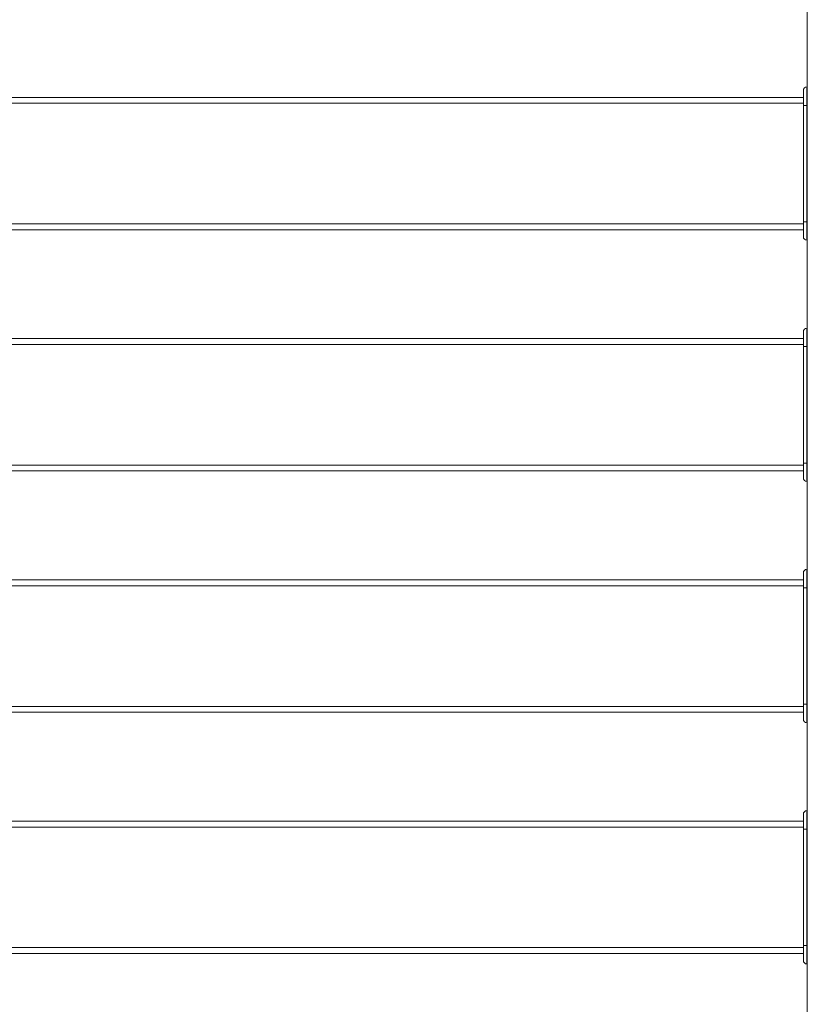
# Model space of a CAD drawing. Units: millimetres. Extents: x -1268 to 3444, y -3693 to 288.
# Drawn here: x -788 to -367, y -2643 to -2117 of the extents above; entities that cross this region are included whole.
import ezdxf

# ---------------------------------------------------------------- set-up
doc = ezdxf.new("R2010")
doc.units = ezdxf.units.MM
doc.layers.add('2', color=7, linetype='CONTINUOUS', true_color=0xffffff)

msp = doc.modelspace()

# ---------------------------------------------------------------- linework, layer by layer
at = {"layer": '2', "color": 4, "linetype": 'Continuous', "lineweight": 13}
for p, q in [((-366.99, -3609.69), (-366.99, -1757.8)), ((-369.11, -2225.28), (-369.11, -2163.12)), ((-367.16, -2225.28), (-367.16, -2163.12)), ((-369.11, -2354.05), (-369.11, -2291.87)), ((-367.16, -2354.05), (-367.16, -2291.87)), ((-369.11, -2482.84), (-369.11, -2420.67)), ((-367.16, -2482.84), (-367.16, -2420.67)), ((-369.11, -2611.6), (-369.11, -2549.45)), ((-367.16, -2611.6), (-367.16, -2549.45))]:
    msp.add_line(p, q, dxfattribs=at)
for points, knots in [([(-369.11, -2155.22), (-369.11, -2154.12), (-368.24, -2153.23), (-367.16, -2153.23), (-367.16, -2153.23), (-367.16, -2153.23), (-367.16, -2153.23)], [0, 0, 0, 0, 0.5, 0.5, 0.5, 1, 1, 1, 1]), ([(-367.16, -2163.12), (-367.16, -2162.6), (-367.16, -2162.08), (-367.16, -2161.07), (-367.16, -2160.56), (-367.16, -2159.58), (-367.16, -2159.11), (-367.16, -2158.19), (-367.16, -2157.75), (-367.16, -2156.91), (-367.16, -2156.52), (-367.16, -2155.79), (-367.16, -2155.45), (-367.16, -2154.85), (-367.16, -2154.59), (-367.16, -2154.12), (-367.16, -2153.92), (-367.16, -2153.6), (-367.16, -2153.48), (-367.16, -2153.32), (-367.16, -2153.28), (-367.16, -2153.23)], [0, 0, 0, 0, 0.156609, 0.156609, 0.308908, 0.308908, 0.454023, 0.454023, 0.587644, 0.587644, 0.706897, 0.706897, 0.808908, 0.808908, 0.889368, 0.889368, 0.951149, 0.951149, 0.985632, 0.985632, 1, 1, 1, 1]), ([(-746.06, -2158.88), (-758.63, -2158.88), (-771.2, -2158.88), (-796.34, -2158.88), (-808.92, -2158.88), (-834.06, -2158.88), (-846.63, -2158.88), (-871.77, -2158.88), (-884.35, -2158.88), (-909.49, -2158.88), (-922.06, -2158.88), (-947.2, -2158.88), (-959.76, -2158.88), (-984.89, -2158.88), (-997.45, -2158.88), (-1022.56, -2158.88), (-1035.12, -2158.88), (-1060.23, -2158.88), (-1072.79, -2158.88), (-1097.9, -2158.88), (-1110.44, -2158.88), (-1122.99, -2158.88)], [0, 0, 0, 0, 0.100041, 0.100041, 0.200121, 0.200121, 0.300162, 0.300162, 0.400241, 0.400241, 0.500283, 0.500283, 0.600286, 0.600286, 0.700253, 0.700253, 0.800181, 0.800181, 0.900147, 0.900147, 1, 1, 1, 1]), ([(-369.11, -2158.88), (-381.66, -2158.88), (-394.22, -2158.88), (-419.33, -2158.88), (-431.89, -2158.88), (-457.01, -2158.88), (-469.57, -2158.88), (-494.69, -2158.88), (-507.25, -2158.88), (-532.38, -2158.88), (-544.94, -2158.88), (-570.07, -2158.88), (-582.63, -2158.88), (-607.76, -2158.88), (-620.34, -2158.88), (-645.49, -2158.88), (-658.05, -2158.88), (-683.19, -2158.88), (-695.77, -2158.88), (-720.92, -2158.88), (-733.49, -2158.88), (-746.06, -2158.88)], [0, 0, 0, 0, 0.099921, 0.099921, 0.199879, 0.199879, 0.299838, 0.299838, 0.399796, 0.399796, 0.499793, 0.499793, 0.599751, 0.599751, 0.699861, 0.699861, 0.799857, 0.799857, 0.899966, 0.899966, 1, 1, 1, 1]), ([(-369.11, -2163.12), (-369.11, -2162.66), (-369.11, -2162.2), (-369.11, -2161.3), (-369.11, -2160.86), (-369.11, -2160), (-369.11, -2159.57), (-369.11, -2158.78), (-369.11, -2158.41), (-369.11, -2157.72), (-369.11, -2157.39), (-369.11, -2156.8), (-369.11, -2156.53), (-369.11, -2156.07), (-369.11, -2155.88), (-369.11, -2155.57), (-369.11, -2155.45), (-369.11, -2155.29), (-369.11, -2155.26), (-369.11, -2155.22)], [0, 0, 0, 0, 0.17446, 0.17446, 0.341727, 0.341727, 0.501799, 0.501799, 0.642086, 0.642086, 0.766187, 0.766187, 0.866906, 0.866906, 0.940647, 0.940647, 0.985612, 0.985612, 1, 1, 1, 1]), ([(-366.99, -2157.99), (-367.1, -2157.83), (-367.16, -2157.63), (-367.16, -2157.42), (-367.16, -2157.42), (-367.16, -2157.42), (-367.16, -2157.42)], [0, 0, 0, 0, 0.5, 0.5, 0.5, 1, 1, 1, 1]), ([(-1122.99, -2161.99), (-1111.04, -2161.99), (-1099.09, -2161.99), (-1075.19, -2161.99), (-1063.23, -2161.99), (-1039.31, -2161.99), (-1027.34, -2161.99), (-1003.42, -2161.99), (-991.46, -2161.99), (-967.53, -2161.99), (-955.55, -2161.99), (-931.61, -2161.99), (-919.65, -2161.99), (-895.71, -2161.99), (-883.74, -2161.99), (-859.81, -2161.99), (-847.84, -2161.99), (-823.9, -2161.99), (-811.93, -2161.99), (-787.97, -2161.99), (-776, -2161.99), (-752.04, -2161.99), (-740.07, -2161.99), (-716.12, -2161.99), (-704.14, -2161.99), (-680.19, -2161.99), (-668.21, -2161.99), (-644.27, -2161.99), (-632.3, -2161.99), (-608.37, -2161.99), (-596.41, -2161.99), (-572.47, -2161.99), (-560.5, -2161.99), (-536.56, -2161.99), (-524.59, -2161.99), (-500.66, -2161.99), (-488.7, -2161.99), (-464.78, -2161.99), (-452.81, -2161.99), (-428.88, -2161.99), (-416.93, -2161.99), (-393.01, -2161.99), (-381.06, -2161.99), (-369.11, -2161.99)], [0, 0, 0, 0, 0.04755, 0.04755, 0.095119, 0.095119, 0.142744, 0.142744, 0.190332, 0.190332, 0.237976, 0.237976, 0.285601, 0.285601, 0.333227, 0.333227, 0.380852, 0.380852, 0.428496, 0.428496, 0.476159, 0.476159, 0.523822, 0.523822, 0.571466, 0.571466, 0.619129, 0.619129, 0.666755, 0.666755, 0.714361, 0.714361, 0.762005, 0.762005, 0.809631, 0.809631, 0.857218, 0.857218, 0.904844, 0.904844, 0.952431, 0.952431, 1, 1, 1, 1]), ([(-367.16, -2163.12), (-367.41, -2163.12), (-367.66, -2163.12), (-368.12, -2163.12), (-368.33, -2163.12), (-368.68, -2163.12), (-368.83, -2163.12), (-369.02, -2163.12), (-369.06, -2163.12), (-369.11, -2163.12)], [0, 0, 0, 0, 0.386861, 0.386861, 0.708029, 0.708029, 0.934307, 0.934307, 1, 1, 1, 1]), ([(-367.16, -2161.38), (-367.14, -2161.38), (-367.13, -2161.38), (-367.07, -2161.38), (-367.03, -2161.38), (-366.99, -2161.38)], [0, 0, 0, 0, 0.25, 0.25, 1, 1, 1, 1]), ([(-369.11, -2226.39), (-381.06, -2226.39), (-393.01, -2226.39), (-416.93, -2226.39), (-428.88, -2226.39), (-452.81, -2226.39), (-464.78, -2226.39), (-488.7, -2226.39), (-500.66, -2226.39), (-524.59, -2226.39), (-536.56, -2226.39), (-560.5, -2226.39), (-572.47, -2226.39), (-596.41, -2226.39), (-608.37, -2226.39), (-632.3, -2226.39), (-644.27, -2226.39), (-668.21, -2226.39), (-680.19, -2226.39), (-704.14, -2226.39), (-716.12, -2226.39), (-740.07, -2226.39), (-752.04, -2226.39), (-776, -2226.39), (-787.97, -2226.39), (-811.93, -2226.39), (-823.9, -2226.39), (-847.84, -2226.39), (-859.81, -2226.39), (-883.74, -2226.39), (-895.71, -2226.39), (-919.65, -2226.39), (-931.61, -2226.39), (-955.55, -2226.39), (-967.53, -2226.39), (-991.46, -2226.39), (-1003.42, -2226.39), (-1027.34, -2226.39), (-1039.31, -2226.39), (-1063.23, -2226.39), (-1075.19, -2226.39), (-1099.09, -2226.39), (-1111.04, -2226.39), (-1122.99, -2226.39)], [0, 0, 0, 0, 0.047569, 0.047569, 0.095156, 0.095156, 0.142782, 0.142782, 0.190369, 0.190369, 0.237995, 0.237995, 0.285639, 0.285639, 0.333245, 0.333245, 0.380871, 0.380871, 0.428534, 0.428534, 0.476178, 0.476178, 0.523841, 0.523841, 0.571504, 0.571504, 0.619148, 0.619148, 0.666773, 0.666773, 0.714399, 0.714399, 0.762024, 0.762024, 0.809668, 0.809668, 0.857256, 0.857256, 0.904881, 0.904881, 0.95245, 0.95245, 1, 1, 1, 1]), ([(-367.16, -2225.28), (-367.41, -2225.28), (-367.66, -2225.28), (-368.12, -2225.28), (-368.33, -2225.28), (-368.68, -2225.28), (-368.83, -2225.28), (-369.02, -2225.28), (-369.06, -2225.28), (-369.11, -2225.28)], [0, 0, 0, 0, 0.386861, 0.386861, 0.708029, 0.708029, 0.934307, 0.934307, 1, 1, 1, 1]), ([(-369.11, -2233.15), (-369.11, -2233.11), (-369.11, -2233.07), (-369.11, -2232.92), (-369.11, -2232.8), (-369.11, -2232.49), (-369.11, -2232.29), (-369.11, -2231.83), (-369.11, -2231.57), (-369.11, -2230.98), (-369.11, -2230.66), (-369.11, -2229.96), (-369.11, -2229.59), (-369.11, -2228.8), (-369.11, -2228.38), (-369.11, -2227.52), (-369.11, -2227.08), (-369.11, -2226.19), (-369.11, -2225.73), (-369.11, -2225.28)], [0, 0, 0, 0, 0.01444, 0.01444, 0.059567, 0.059567, 0.133574, 0.133574, 0.234657, 0.234657, 0.357401, 0.357401, 0.5, 0.5, 0.658845, 0.658845, 0.826715, 0.826715, 1, 1, 1, 1]), ([(-367.16, -2235.12), (-367.16, -2235.09), (-367.16, -2235.06), (-367.16, -2234.9), (-367.16, -2234.78), (-367.16, -2234.45), (-367.16, -2234.25), (-367.16, -2233.78), (-367.16, -2233.51), (-367.16, -2232.91), (-367.16, -2232.58), (-367.16, -2231.85), (-367.16, -2231.46), (-367.16, -2230.63), (-367.16, -2230.19), (-367.16, -2229.27), (-367.16, -2228.8), (-367.16, -2227.82), (-367.16, -2227.31), (-367.16, -2226.3), (-367.16, -2225.79), (-367.16, -2225.28)], [0, 0, 0, 0, 0.010101, 0.010101, 0.047619, 0.047619, 0.109668, 0.109668, 0.190476, 0.190476, 0.292929, 0.292929, 0.411255, 0.411255, 0.545455, 0.545455, 0.691198, 0.691198, 0.844156, 0.844156, 1, 1, 1, 1]), ([(-367.16, -2227), (-367.14, -2227), (-367.13, -2227), (-367.07, -2227), (-367.03, -2227), (-366.99, -2227)], [0, 0, 0, 0, 0.25, 0.25, 1, 1, 1, 1]), ([(-1122.99, -2229.5), (-1110.44, -2229.5), (-1097.9, -2229.5), (-1072.79, -2229.5), (-1060.23, -2229.5), (-1035.12, -2229.5), (-1022.56, -2229.5), (-997.45, -2229.5), (-984.89, -2229.5), (-959.76, -2229.5), (-947.2, -2229.5), (-922.06, -2229.5), (-909.49, -2229.5), (-884.35, -2229.5), (-871.77, -2229.5), (-846.63, -2229.5), (-834.06, -2229.5), (-808.92, -2229.5), (-796.34, -2229.5), (-771.2, -2229.5), (-758.63, -2229.5), (-746.06, -2229.5)], [0, 0, 0, 0, 0.099853, 0.099853, 0.199819, 0.199819, 0.299747, 0.299747, 0.399714, 0.399714, 0.499717, 0.499717, 0.599759, 0.599759, 0.699838, 0.699838, 0.799879, 0.799879, 0.899959, 0.899959, 1, 1, 1, 1]), ([(-746.06, -2229.5), (-733.49, -2229.5), (-720.92, -2229.5), (-695.77, -2229.5), (-683.19, -2229.5), (-658.05, -2229.5), (-645.49, -2229.5), (-620.34, -2229.5), (-607.76, -2229.5), (-582.63, -2229.5), (-570.07, -2229.5), (-544.94, -2229.5), (-532.38, -2229.5), (-507.25, -2229.5), (-494.69, -2229.5), (-469.57, -2229.5), (-457.01, -2229.5), (-431.89, -2229.5), (-419.33, -2229.5), (-394.22, -2229.5), (-381.66, -2229.5), (-369.11, -2229.5)], [0, 0, 0, 0, 0.100034, 0.100034, 0.200143, 0.200143, 0.300139, 0.300139, 0.400249, 0.400249, 0.500207, 0.500207, 0.600204, 0.600204, 0.700162, 0.700162, 0.800121, 0.800121, 0.900079, 0.900079, 1, 1, 1, 1]), ([(-367.16, -2235.12), (-368.24, -2235.12), (-369.11, -2234.24), (-369.11, -2233.15), (-369.11, -2233.15), (-369.11, -2233.15), (-369.11, -2233.15)], [0, 0, 0, 0, 0.5, 0.5, 0.5, 1, 1, 1, 1]), ([(-369.11, -2284), (-369.11, -2282.89), (-368.24, -2282.02), (-367.16, -2282.02), (-367.16, -2282.02), (-367.16, -2282.02), (-367.16, -2282.02)], [0, 0, 0, 0, 0.5, 0.5, 0.5, 1, 1, 1, 1]), ([(-369.11, -2291.87), (-369.11, -2291.42), (-369.11, -2290.96), (-369.11, -2290.07), (-369.11, -2289.63), (-369.11, -2288.77), (-369.11, -2288.36), (-369.11, -2287.57), (-369.11, -2287.19), (-369.11, -2286.49), (-369.11, -2286.16), (-369.11, -2285.57), (-369.11, -2285.31), (-369.11, -2284.86), (-369.11, -2284.66), (-369.11, -2284.35), (-369.11, -2284.23), (-369.11, -2284.08), (-369.11, -2284.04), (-369.11, -2284)], [0, 0, 0, 0, 0.173285, 0.173285, 0.341155, 0.341155, 0.498195, 0.498195, 0.642599, 0.642599, 0.767148, 0.767148, 0.866426, 0.866426, 0.940433, 0.940433, 0.98556, 0.98556, 1, 1, 1, 1]), ([(-367.16, -2291.87), (-367.16, -2291.36), (-367.16, -2290.85), (-367.16, -2289.83), (-367.16, -2289.33), (-367.16, -2288.35), (-367.16, -2287.87), (-367.16, -2286.96), (-367.16, -2286.52), (-367.16, -2285.7), (-367.16, -2285.31), (-367.16, -2284.58), (-367.16, -2284.24), (-367.16, -2283.64), (-367.16, -2283.37), (-367.16, -2282.91), (-367.16, -2282.72), (-367.16, -2282.4), (-367.16, -2282.28), (-367.16, -2282.11), (-367.16, -2282.07), (-367.16, -2282.02)], [0, 0, 0, 0, 0.155844, 0.155844, 0.308802, 0.308802, 0.454545, 0.454545, 0.587302, 0.587302, 0.705628, 0.705628, 0.809524, 0.809524, 0.890332, 0.890332, 0.949495, 0.949495, 0.987013, 0.987013, 1, 1, 1, 1]), ([(-366.99, -2286.76), (-367.1, -2286.6), (-367.16, -2286.42), (-367.16, -2286.23), (-367.16, -2286.23), (-367.16, -2286.23), (-367.16, -2286.23)], [0, 0, 0, 0, 0.5, 0.5, 0.5, 1, 1, 1, 1]), ([(-746.06, -2287.65), (-758.63, -2287.65), (-771.2, -2287.65), (-796.34, -2287.65), (-808.92, -2287.65), (-834.06, -2287.65), (-846.63, -2287.65), (-871.77, -2287.65), (-884.35, -2287.65), (-909.49, -2287.65), (-922.06, -2287.65), (-947.2, -2287.65), (-959.76, -2287.65), (-984.89, -2287.65), (-997.45, -2287.65), (-1022.56, -2287.65), (-1035.12, -2287.65), (-1060.23, -2287.65), (-1072.79, -2287.65), (-1097.9, -2287.65), (-1110.44, -2287.65), (-1122.99, -2287.65)], [0, 0, 0, 0, 0.100041, 0.100041, 0.200121, 0.200121, 0.300162, 0.300162, 0.400241, 0.400241, 0.500283, 0.500283, 0.600286, 0.600286, 0.700253, 0.700253, 0.800181, 0.800181, 0.900147, 0.900147, 1, 1, 1, 1]), ([(-1122.99, -2290.78), (-1111.04, -2290.78), (-1099.09, -2290.78), (-1075.19, -2290.78), (-1063.23, -2290.78), (-1039.31, -2290.78), (-1027.34, -2290.78), (-1003.42, -2290.78), (-991.46, -2290.78), (-967.53, -2290.78), (-955.55, -2290.78), (-931.61, -2290.78), (-919.65, -2290.78), (-895.71, -2290.78), (-883.74, -2290.78), (-859.81, -2290.78), (-847.84, -2290.78), (-823.9, -2290.78), (-811.93, -2290.78), (-787.97, -2290.78), (-776, -2290.78), (-752.04, -2290.78), (-740.07, -2290.78), (-716.12, -2290.78), (-704.14, -2290.78), (-680.19, -2290.78), (-668.21, -2290.78), (-644.27, -2290.78), (-632.3, -2290.78), (-608.37, -2290.78), (-596.41, -2290.78), (-572.47, -2290.78), (-560.5, -2290.78), (-536.56, -2290.78), (-524.59, -2290.78), (-500.66, -2290.78), (-488.7, -2290.78), (-464.78, -2290.78), (-452.81, -2290.78), (-428.88, -2290.78), (-416.93, -2290.78), (-393.01, -2290.78), (-381.06, -2290.78), (-369.11, -2290.78)], [0, 0, 0, 0, 0.04755, 0.04755, 0.095119, 0.095119, 0.142744, 0.142744, 0.190332, 0.190332, 0.237976, 0.237976, 0.285601, 0.285601, 0.333227, 0.333227, 0.380852, 0.380852, 0.428496, 0.428496, 0.476159, 0.476159, 0.523822, 0.523822, 0.571466, 0.571466, 0.619129, 0.619129, 0.666755, 0.666755, 0.714361, 0.714361, 0.762005, 0.762005, 0.809631, 0.809631, 0.857218, 0.857218, 0.904844, 0.904844, 0.952431, 0.952431, 1, 1, 1, 1]), ([(-369.11, -2287.65), (-381.66, -2287.65), (-394.22, -2287.65), (-419.33, -2287.65), (-431.89, -2287.65), (-457.01, -2287.65), (-469.57, -2287.65), (-494.69, -2287.65), (-507.25, -2287.65), (-532.38, -2287.65), (-544.94, -2287.65), (-570.07, -2287.65), (-582.63, -2287.65), (-607.76, -2287.65), (-620.34, -2287.65), (-645.49, -2287.65), (-658.05, -2287.65), (-683.19, -2287.65), (-695.77, -2287.65), (-720.92, -2287.65), (-733.49, -2287.65), (-746.06, -2287.65)], [0, 0, 0, 0, 0.099921, 0.099921, 0.199879, 0.199879, 0.299838, 0.299838, 0.399796, 0.399796, 0.499793, 0.499793, 0.599751, 0.599751, 0.699861, 0.699861, 0.799857, 0.799857, 0.899966, 0.899966, 1, 1, 1, 1]), ([(-367.16, -2290.17), (-367.14, -2290.17), (-367.13, -2290.17), (-367.07, -2290.17), (-367.03, -2290.17), (-366.99, -2290.17)], [0, 0, 0, 0, 0.25, 0.25, 1, 1, 1, 1]), ([(-367.16, -2291.87), (-367.41, -2291.87), (-367.66, -2291.87), (-368.12, -2291.87), (-368.33, -2291.87), (-368.68, -2291.87), (-368.83, -2291.87), (-369.02, -2291.87), (-369.06, -2291.87), (-369.11, -2291.87)], [0, 0, 0, 0, 0.386861, 0.386861, 0.708029, 0.708029, 0.934307, 0.934307, 1, 1, 1, 1]), ([(-367.16, -2354.05), (-367.41, -2354.05), (-367.66, -2354.05), (-368.12, -2354.05), (-368.33, -2354.05), (-368.68, -2354.05), (-368.83, -2354.05), (-369.02, -2354.05), (-369.06, -2354.05), (-369.11, -2354.05)], [0, 0, 0, 0, 0.386861, 0.386861, 0.708029, 0.708029, 0.934307, 0.934307, 1, 1, 1, 1]), ([(-369.11, -2361.95), (-369.11, -2361.9), (-369.11, -2361.86), (-369.11, -2361.7), (-369.11, -2361.58), (-369.11, -2361.26), (-369.11, -2361.06), (-369.11, -2360.61), (-369.11, -2360.35), (-369.11, -2359.77), (-369.11, -2359.44), (-369.11, -2358.74), (-369.11, -2358.37), (-369.11, -2357.59), (-369.11, -2357.17), (-369.11, -2356.3), (-369.11, -2355.86), (-369.11, -2354.96), (-369.11, -2354.51), (-369.11, -2354.05)], [0, 0, 0, 0, 0.016187, 0.016187, 0.061151, 0.061151, 0.136691, 0.136691, 0.233813, 0.233813, 0.359712, 0.359712, 0.498201, 0.498201, 0.658273, 0.658273, 0.82554, 0.82554, 1, 1, 1, 1]), ([(-367.16, -2363.91), (-367.16, -2363.86), (-367.16, -2363.82), (-367.16, -2363.66), (-367.16, -2363.54), (-367.16, -2363.22), (-367.16, -2363.03), (-367.16, -2362.56), (-367.16, -2362.3), (-367.16, -2361.69), (-367.16, -2361.36), (-367.16, -2360.63), (-367.16, -2360.24), (-367.16, -2359.4), (-367.16, -2358.96), (-367.16, -2358.05), (-367.16, -2357.58), (-367.16, -2356.61), (-367.16, -2356.1), (-367.16, -2355.08), (-367.16, -2354.56), (-367.16, -2354.05)], [0, 0, 0, 0, 0.012968, 0.012968, 0.048991, 0.048991, 0.10951, 0.10951, 0.190202, 0.190202, 0.292507, 0.292507, 0.412104, 0.412104, 0.54611, 0.54611, 0.688761, 0.688761, 0.842939, 0.842939, 1, 1, 1, 1]), ([(-369.11, -2355.15), (-381.06, -2355.15), (-393.01, -2355.15), (-416.93, -2355.15), (-428.88, -2355.15), (-452.81, -2355.15), (-464.78, -2355.15), (-488.7, -2355.15), (-500.66, -2355.15), (-524.59, -2355.15), (-536.56, -2355.15), (-560.5, -2355.15), (-572.47, -2355.15), (-596.41, -2355.15), (-608.37, -2355.15), (-632.3, -2355.15), (-644.27, -2355.15), (-668.21, -2355.15), (-680.19, -2355.15), (-704.14, -2355.15), (-716.12, -2355.15), (-740.07, -2355.15), (-752.04, -2355.15), (-776, -2355.15), (-787.97, -2355.15), (-811.93, -2355.15), (-823.9, -2355.15), (-847.84, -2355.15), (-859.81, -2355.15), (-883.74, -2355.15), (-895.71, -2355.15), (-919.65, -2355.15), (-931.61, -2355.15), (-955.55, -2355.15), (-967.53, -2355.15), (-991.46, -2355.15), (-1003.42, -2355.15), (-1027.34, -2355.15), (-1039.31, -2355.15), (-1063.23, -2355.15), (-1075.19, -2355.15), (-1099.09, -2355.15), (-1111.04, -2355.15), (-1122.99, -2355.15)], [0, 0, 0, 0, 0.047569, 0.047569, 0.095156, 0.095156, 0.142782, 0.142782, 0.190369, 0.190369, 0.237995, 0.237995, 0.285639, 0.285639, 0.333245, 0.333245, 0.380871, 0.380871, 0.428534, 0.428534, 0.476178, 0.476178, 0.523841, 0.523841, 0.571504, 0.571504, 0.619148, 0.619148, 0.666773, 0.666773, 0.714399, 0.714399, 0.762024, 0.762024, 0.809668, 0.809668, 0.857256, 0.857256, 0.904881, 0.904881, 0.95245, 0.95245, 1, 1, 1, 1]), ([(-1122.99, -2358.25), (-1110.44, -2358.25), (-1097.9, -2358.25), (-1072.79, -2358.25), (-1060.23, -2358.25), (-1035.12, -2358.25), (-1022.56, -2358.25), (-997.45, -2358.25), (-984.89, -2358.25), (-959.76, -2358.25), (-947.2, -2358.25), (-922.06, -2358.25), (-909.49, -2358.25), (-884.35, -2358.25), (-871.77, -2358.25), (-846.63, -2358.25), (-834.06, -2358.25), (-808.92, -2358.25), (-796.34, -2358.25), (-771.2, -2358.25), (-758.63, -2358.25), (-746.06, -2358.25)], [0, 0, 0, 0, 0.099853, 0.099853, 0.199819, 0.199819, 0.299747, 0.299747, 0.399714, 0.399714, 0.499717, 0.499717, 0.599759, 0.599759, 0.699838, 0.699838, 0.799879, 0.799879, 0.899959, 0.899959, 1, 1, 1, 1]), ([(-746.06, -2358.25), (-733.49, -2358.25), (-720.92, -2358.25), (-695.77, -2358.25), (-683.19, -2358.25), (-658.05, -2358.25), (-645.49, -2358.25), (-620.34, -2358.25), (-607.76, -2358.25), (-582.63, -2358.25), (-570.07, -2358.25), (-544.94, -2358.25), (-532.38, -2358.25), (-507.25, -2358.25), (-494.69, -2358.25), (-469.57, -2358.25), (-457.01, -2358.25), (-431.89, -2358.25), (-419.33, -2358.25), (-394.22, -2358.25), (-381.66, -2358.25), (-369.11, -2358.25)], [0, 0, 0, 0, 0.100034, 0.100034, 0.200143, 0.200143, 0.300139, 0.300139, 0.400249, 0.400249, 0.500207, 0.500207, 0.600204, 0.600204, 0.700162, 0.700162, 0.800121, 0.800121, 0.900079, 0.900079, 1, 1, 1, 1]), ([(-367.16, -2355.76), (-367.14, -2355.76), (-367.13, -2355.76), (-367.07, -2355.76), (-367.03, -2355.76), (-366.99, -2355.76)], [0, 0, 0, 0, 0.25, 0.25, 1, 1, 1, 1]), ([(-367.16, -2363.91), (-368.24, -2363.91), (-369.11, -2363.03), (-369.11, -2361.94), (-369.11, -2361.95), (-369.11, -2361.95), (-369.11, -2361.95)], [0, 0, 0, 0, 0.5, 0.5, 0.5, 1, 1, 1, 1]), ([(-369.11, -2412.8), (-369.11, -2411.69), (-368.24, -2410.78), (-367.16, -2410.78), (-367.16, -2410.78), (-367.16, -2410.78), (-367.16, -2410.78)], [0, 0, 0, 0, 0.5, 0.5, 0.5, 1, 1, 1, 1]), ([(-367.16, -2420.67), (-367.16, -2420.16), (-367.16, -2419.64), (-367.16, -2418.63), (-367.16, -2418.13), (-367.16, -2417.15), (-367.16, -2416.68), (-367.16, -2415.76), (-367.16, -2415.32), (-367.16, -2414.47), (-367.16, -2414.07), (-367.16, -2413.36), (-367.16, -2413.03), (-367.16, -2412.44), (-367.16, -2412.16), (-367.16, -2411.69), (-367.16, -2411.49), (-367.16, -2411.17), (-367.16, -2411.04), (-367.16, -2410.87), (-367.16, -2410.83), (-367.16, -2410.78)], [0, 0, 0, 0, 0.155172, 0.155172, 0.307471, 0.307471, 0.451149, 0.451149, 0.586207, 0.586207, 0.706897, 0.706897, 0.804598, 0.804598, 0.887931, 0.887931, 0.948276, 0.948276, 0.985632, 0.985632, 1, 1, 1, 1]), ([(-746.06, -2416.43), (-758.63, -2416.43), (-771.2, -2416.43), (-796.34, -2416.43), (-808.92, -2416.43), (-834.06, -2416.43), (-846.63, -2416.43), (-871.77, -2416.43), (-884.35, -2416.43), (-909.49, -2416.43), (-922.06, -2416.43), (-947.2, -2416.43), (-959.76, -2416.43), (-984.89, -2416.43), (-997.45, -2416.43), (-1022.56, -2416.43), (-1035.12, -2416.43), (-1060.23, -2416.43), (-1072.79, -2416.43), (-1097.9, -2416.43), (-1110.44, -2416.43), (-1122.99, -2416.43)], [0, 0, 0, 0, 0.100041, 0.100041, 0.200121, 0.200121, 0.300162, 0.300162, 0.400241, 0.400241, 0.500283, 0.500283, 0.600286, 0.600286, 0.700253, 0.700253, 0.800181, 0.800181, 0.900147, 0.900147, 1, 1, 1, 1]), ([(-369.11, -2416.43), (-381.66, -2416.43), (-394.22, -2416.43), (-419.33, -2416.43), (-431.89, -2416.43), (-457.01, -2416.43), (-469.57, -2416.43), (-494.69, -2416.43), (-507.25, -2416.43), (-532.38, -2416.43), (-544.94, -2416.43), (-570.07, -2416.43), (-582.63, -2416.43), (-607.76, -2416.43), (-620.34, -2416.43), (-645.49, -2416.43), (-658.05, -2416.43), (-683.19, -2416.43), (-695.77, -2416.43), (-720.92, -2416.43), (-733.49, -2416.43), (-746.06, -2416.43)], [0, 0, 0, 0, 0.099921, 0.099921, 0.199879, 0.199879, 0.299838, 0.299838, 0.399796, 0.399796, 0.499793, 0.499793, 0.599751, 0.599751, 0.699861, 0.699861, 0.799857, 0.799857, 0.899966, 0.899966, 1, 1, 1, 1]), ([(-369.11, -2420.67), (-369.11, -2420.21), (-369.11, -2419.76), (-369.11, -2418.86), (-369.11, -2418.41), (-369.11, -2417.55), (-369.11, -2417.13), (-369.11, -2416.35), (-369.11, -2415.98), (-369.11, -2415.28), (-369.11, -2414.95), (-369.11, -2414.35), (-369.11, -2414.08), (-369.11, -2413.63), (-369.11, -2413.44), (-369.11, -2413.14), (-369.11, -2413.02), (-369.11, -2412.87), (-369.11, -2412.83), (-369.11, -2412.8)], [0, 0, 0, 0, 0.173285, 0.173285, 0.34296, 0.34296, 0.501805, 0.501805, 0.642599, 0.642599, 0.768953, 0.768953, 0.870036, 0.870036, 0.942238, 0.942238, 0.98556, 0.98556, 1, 1, 1, 1]), ([(-366.99, -2415.55), (-367.1, -2415.38), (-367.16, -2415.21), (-367.16, -2415.01), (-367.16, -2415.01), (-367.16, -2415.01), (-367.16, -2415.01)], [0, 0, 0, 0, 0.5, 0.5, 0.5, 1, 1, 1, 1]), ([(-1122.99, -2419.56), (-1111.04, -2419.56), (-1099.09, -2419.56), (-1075.19, -2419.56), (-1063.23, -2419.56), (-1039.31, -2419.56), (-1027.34, -2419.56), (-1003.42, -2419.56), (-991.46, -2419.56), (-967.53, -2419.56), (-955.55, -2419.56), (-931.61, -2419.56), (-919.65, -2419.56), (-895.71, -2419.56), (-883.74, -2419.56), (-859.81, -2419.56), (-847.84, -2419.56), (-823.9, -2419.56), (-811.93, -2419.56), (-787.97, -2419.56), (-776, -2419.56), (-752.04, -2419.56), (-740.07, -2419.56), (-716.12, -2419.56), (-704.14, -2419.56), (-680.19, -2419.56), (-668.21, -2419.56), (-644.27, -2419.56), (-632.3, -2419.56), (-608.37, -2419.56), (-596.41, -2419.56), (-572.47, -2419.56), (-560.5, -2419.56), (-536.56, -2419.56), (-524.59, -2419.56), (-500.66, -2419.56), (-488.7, -2419.56), (-464.78, -2419.56), (-452.81, -2419.56), (-428.88, -2419.56), (-416.93, -2419.56), (-393.01, -2419.56), (-381.06, -2419.56), (-369.11, -2419.56)], [0, 0, 0, 0, 0.04755, 0.04755, 0.095119, 0.095119, 0.142744, 0.142744, 0.190332, 0.190332, 0.237976, 0.237976, 0.285601, 0.285601, 0.333227, 0.333227, 0.380852, 0.380852, 0.428496, 0.428496, 0.476159, 0.476159, 0.523822, 0.523822, 0.571466, 0.571466, 0.619129, 0.619129, 0.666755, 0.666755, 0.714361, 0.714361, 0.762005, 0.762005, 0.809631, 0.809631, 0.857218, 0.857218, 0.904844, 0.904844, 0.952431, 0.952431, 1, 1, 1, 1]), ([(-367.16, -2420.67), (-367.41, -2420.67), (-367.66, -2420.67), (-368.12, -2420.67), (-368.33, -2420.67), (-368.68, -2420.67), (-368.83, -2420.67), (-369.02, -2420.67), (-369.06, -2420.67), (-369.11, -2420.67)], [0, 0, 0, 0, 0.386861, 0.386861, 0.708029, 0.708029, 0.934307, 0.934307, 1, 1, 1, 1]), ([(-367.16, -2418.96), (-367.14, -2418.96), (-367.13, -2418.96), (-367.07, -2418.96), (-367.03, -2418.96), (-366.99, -2418.96)], [0, 0, 0, 0, 0.25, 0.25, 1, 1, 1, 1]), ([(-369.11, -2483.95), (-381.06, -2483.95), (-393.01, -2483.95), (-416.93, -2483.95), (-428.88, -2483.95), (-452.81, -2483.95), (-464.78, -2483.95), (-488.7, -2483.95), (-500.66, -2483.95), (-524.59, -2483.95), (-536.56, -2483.95), (-560.5, -2483.95), (-572.47, -2483.95), (-596.41, -2483.95), (-608.37, -2483.95), (-632.3, -2483.95), (-644.27, -2483.95), (-668.21, -2483.95), (-680.19, -2483.95), (-704.14, -2483.95), (-716.12, -2483.95), (-740.07, -2483.95), (-752.04, -2483.95), (-776, -2483.95), (-787.97, -2483.95), (-811.93, -2483.95), (-823.9, -2483.95), (-847.84, -2483.95), (-859.81, -2483.95), (-883.74, -2483.95), (-895.71, -2483.95), (-919.65, -2483.95), (-931.61, -2483.95), (-955.55, -2483.95), (-967.53, -2483.95), (-991.46, -2483.95), (-1003.42, -2483.95), (-1027.34, -2483.95), (-1039.31, -2483.95), (-1063.23, -2483.95), (-1075.19, -2483.95), (-1099.09, -2483.95), (-1111.04, -2483.95), (-1122.99, -2483.95)], [0, 0, 0, 0, 0.047569, 0.047569, 0.095156, 0.095156, 0.142782, 0.142782, 0.190369, 0.190369, 0.237995, 0.237995, 0.285639, 0.285639, 0.333245, 0.333245, 0.380871, 0.380871, 0.428534, 0.428534, 0.476178, 0.476178, 0.523841, 0.523841, 0.571504, 0.571504, 0.619148, 0.619148, 0.666773, 0.666773, 0.714399, 0.714399, 0.762024, 0.762024, 0.809668, 0.809668, 0.857256, 0.857256, 0.904881, 0.904881, 0.95245, 0.95245, 1, 1, 1, 1]), ([(-367.16, -2482.84), (-367.41, -2482.84), (-367.66, -2482.84), (-368.12, -2482.84), (-368.33, -2482.84), (-368.68, -2482.84), (-368.83, -2482.84), (-369.02, -2482.84), (-369.06, -2482.84), (-369.11, -2482.84)], [0, 0, 0, 0, 0.386861, 0.386861, 0.708029, 0.708029, 0.934307, 0.934307, 1, 1, 1, 1]), ([(-369.11, -2490.71), (-369.11, -2490.68), (-369.11, -2490.64), (-369.11, -2490.48), (-369.11, -2490.35), (-369.11, -2490.04), (-369.11, -2489.85), (-369.11, -2489.4), (-369.11, -2489.13), (-369.11, -2488.55), (-369.11, -2488.24), (-369.11, -2487.55), (-369.11, -2487.17), (-369.11, -2486.38), (-369.11, -2485.96), (-369.11, -2485.1), (-369.11, -2484.65), (-369.11, -2483.75), (-369.11, -2483.3), (-369.11, -2482.84)], [0, 0, 0, 0, 0.01444, 0.01444, 0.061372, 0.061372, 0.133574, 0.133574, 0.234657, 0.234657, 0.353791, 0.353791, 0.498195, 0.498195, 0.65704, 0.65704, 0.826715, 0.826715, 1, 1, 1, 1]), ([(-367.16, -2492.7), (-367.16, -2492.66), (-367.16, -2492.63), (-367.16, -2492.46), (-367.16, -2492.32), (-367.16, -2492), (-367.16, -2491.81), (-367.16, -2491.35), (-367.16, -2491.07), (-367.16, -2490.47), (-367.16, -2490.14), (-367.16, -2489.42), (-367.16, -2489.03), (-367.16, -2488.19), (-367.16, -2487.75), (-367.16, -2486.83), (-367.16, -2486.36), (-367.16, -2485.38), (-367.16, -2484.88), (-367.16, -2483.87), (-367.16, -2483.35), (-367.16, -2482.84)], [0, 0, 0, 0, 0.011527, 0.011527, 0.051873, 0.051873, 0.10951, 0.10951, 0.193084, 0.193084, 0.293948, 0.293948, 0.412104, 0.412104, 0.54755, 0.54755, 0.691643, 0.691643, 0.84438, 0.84438, 1, 1, 1, 1]), ([(-367.16, -2484.55), (-367.14, -2484.55), (-367.13, -2484.55), (-367.07, -2484.55), (-367.03, -2484.55), (-366.99, -2484.55)], [0, 0, 0, 0, 0.25, 0.25, 1, 1, 1, 1]), ([(-1122.99, -2487.08), (-1110.44, -2487.08), (-1097.9, -2487.08), (-1072.79, -2487.08), (-1060.23, -2487.08), (-1035.12, -2487.08), (-1022.56, -2487.08), (-997.45, -2487.08), (-984.89, -2487.08), (-959.76, -2487.08), (-947.2, -2487.08), (-922.06, -2487.08), (-909.49, -2487.08), (-884.35, -2487.08), (-871.77, -2487.08), (-846.63, -2487.08), (-834.06, -2487.08), (-808.92, -2487.08), (-796.34, -2487.08), (-771.2, -2487.08), (-758.63, -2487.08), (-746.06, -2487.08)], [0, 0, 0, 0, 0.099853, 0.099853, 0.199819, 0.199819, 0.299747, 0.299747, 0.399714, 0.399714, 0.499717, 0.499717, 0.599759, 0.599759, 0.699838, 0.699838, 0.799879, 0.799879, 0.899959, 0.899959, 1, 1, 1, 1]), ([(-746.06, -2487.08), (-733.49, -2487.08), (-720.92, -2487.08), (-695.77, -2487.08), (-683.19, -2487.08), (-658.05, -2487.08), (-645.49, -2487.08), (-620.34, -2487.08), (-607.76, -2487.08), (-582.63, -2487.08), (-570.07, -2487.08), (-544.94, -2487.08), (-532.38, -2487.08), (-507.25, -2487.08), (-494.69, -2487.08), (-469.57, -2487.08), (-457.01, -2487.08), (-431.89, -2487.08), (-419.33, -2487.08), (-394.22, -2487.08), (-381.66, -2487.08), (-369.11, -2487.08)], [0, 0, 0, 0, 0.100034, 0.100034, 0.200143, 0.200143, 0.300139, 0.300139, 0.400249, 0.400249, 0.500207, 0.500207, 0.600204, 0.600204, 0.700162, 0.700162, 0.800121, 0.800121, 0.900079, 0.900079, 1, 1, 1, 1]), ([(-367.16, -2492.7), (-368.24, -2492.7), (-369.11, -2491.82), (-369.11, -2490.71), (-369.11, -2490.71), (-369.11, -2490.71), (-369.11, -2490.71)], [0, 0, 0, 0, 0.5, 0.5, 0.5, 1, 1, 1, 1]), ([(-369.11, -2541.55), (-369.11, -2540.47), (-368.24, -2539.59), (-367.16, -2539.59), (-367.16, -2539.59), (-367.16, -2539.59), (-367.16, -2539.59)], [0, 0, 0, 0, 0.5, 0.5, 0.5, 1, 1, 1, 1]), ([(-369.11, -2549.45), (-369.11, -2549), (-369.11, -2548.54), (-369.11, -2547.64), (-369.11, -2547.2), (-369.11, -2546.33), (-369.11, -2545.92), (-369.11, -2545.13), (-369.11, -2544.76), (-369.11, -2544.06), (-369.11, -2543.73), (-369.11, -2543.13), (-369.11, -2542.87), (-369.11, -2542.41), (-369.11, -2542.22), (-369.11, -2541.92), (-369.11, -2541.81), (-369.11, -2541.64), (-369.11, -2541.6), (-369.11, -2541.55)], [0, 0, 0, 0, 0.172662, 0.172662, 0.341727, 0.341727, 0.5, 0.5, 0.640288, 0.640288, 0.766187, 0.766187, 0.866906, 0.866906, 0.938849, 0.938849, 0.982014, 0.982014, 1, 1, 1, 1]), ([(-367.16, -2549.45), (-367.16, -2548.93), (-367.16, -2548.41), (-367.16, -2547.39), (-367.16, -2546.9), (-367.16, -2545.93), (-367.16, -2545.44), (-367.16, -2544.51), (-367.16, -2544.07), (-367.16, -2543.24), (-367.16, -2542.85), (-367.16, -2542.13), (-367.16, -2541.8), (-367.16, -2541.19), (-367.16, -2540.92), (-367.16, -2540.45), (-367.16, -2540.26), (-367.16, -2539.96), (-367.16, -2539.85), (-367.16, -2539.68), (-367.16, -2539.64), (-367.16, -2539.59)], [0, 0, 0, 0, 0.158501, 0.158501, 0.308357, 0.308357, 0.455331, 0.455331, 0.590778, 0.590778, 0.708934, 0.708934, 0.809798, 0.809798, 0.893372, 0.893372, 0.951009, 0.951009, 0.985591, 0.985591, 1, 1, 1, 1]), ([(-366.99, -2544.31), (-367.1, -2544.14), (-367.16, -2543.99), (-367.16, -2543.76), (-367.16, -2543.77), (-367.16, -2543.77), (-367.16, -2543.77)], [0, 0, 0, 0, 0.5, 0.5, 0.5, 1, 1, 1, 1]), ([(-746.06, -2545.24), (-758.63, -2545.24), (-771.2, -2545.24), (-796.34, -2545.24), (-808.92, -2545.24), (-834.06, -2545.24), (-846.63, -2545.24), (-871.77, -2545.24), (-884.35, -2545.24), (-909.49, -2545.24), (-922.06, -2545.24), (-947.2, -2545.24), (-959.76, -2545.24), (-984.89, -2545.24), (-997.45, -2545.24), (-1022.56, -2545.24), (-1035.12, -2545.24), (-1060.23, -2545.24), (-1072.79, -2545.24), (-1097.9, -2545.24), (-1110.44, -2545.24), (-1122.99, -2545.24)], [0, 0, 0, 0, 0.100041, 0.100041, 0.200121, 0.200121, 0.300162, 0.300162, 0.400241, 0.400241, 0.500283, 0.500283, 0.600286, 0.600286, 0.700253, 0.700253, 0.800181, 0.800181, 0.900147, 0.900147, 1, 1, 1, 1]), ([(-1122.99, -2548.34), (-1111.04, -2548.34), (-1099.09, -2548.34), (-1075.19, -2548.34), (-1063.23, -2548.34), (-1039.31, -2548.34), (-1027.34, -2548.34), (-1003.42, -2548.34), (-991.46, -2548.34), (-967.53, -2548.34), (-955.55, -2548.34), (-931.61, -2548.34), (-919.65, -2548.34), (-895.71, -2548.34), (-883.74, -2548.34), (-859.81, -2548.34), (-847.84, -2548.34), (-823.9, -2548.34), (-811.93, -2548.34), (-787.97, -2548.34), (-776, -2548.34), (-752.04, -2548.34), (-740.07, -2548.34), (-716.12, -2548.34), (-704.14, -2548.34), (-680.19, -2548.34), (-668.21, -2548.34), (-644.27, -2548.34), (-632.3, -2548.34), (-608.37, -2548.34), (-596.41, -2548.34), (-572.47, -2548.34), (-560.5, -2548.34), (-536.56, -2548.34), (-524.59, -2548.34), (-500.66, -2548.34), (-488.7, -2548.34), (-464.78, -2548.34), (-452.81, -2548.34), (-428.88, -2548.34), (-416.93, -2548.34), (-393.01, -2548.34), (-381.06, -2548.34), (-369.11, -2548.34)], [0, 0, 0, 0, 0.04755, 0.04755, 0.095119, 0.095119, 0.142744, 0.142744, 0.190332, 0.190332, 0.237976, 0.237976, 0.285601, 0.285601, 0.333227, 0.333227, 0.380852, 0.380852, 0.428496, 0.428496, 0.476159, 0.476159, 0.523822, 0.523822, 0.571466, 0.571466, 0.619129, 0.619129, 0.666755, 0.666755, 0.714361, 0.714361, 0.762005, 0.762005, 0.809631, 0.809631, 0.857218, 0.857218, 0.904844, 0.904844, 0.952431, 0.952431, 1, 1, 1, 1]), ([(-369.11, -2545.24), (-381.66, -2545.24), (-394.22, -2545.24), (-419.33, -2545.24), (-431.89, -2545.24), (-457.01, -2545.24), (-469.57, -2545.24), (-494.69, -2545.24), (-507.25, -2545.24), (-532.38, -2545.24), (-544.94, -2545.24), (-570.07, -2545.24), (-582.63, -2545.24), (-607.76, -2545.24), (-620.34, -2545.24), (-645.49, -2545.24), (-658.05, -2545.24), (-683.19, -2545.24), (-695.77, -2545.24), (-720.92, -2545.24), (-733.49, -2545.24), (-746.06, -2545.24)], [0, 0, 0, 0, 0.099921, 0.099921, 0.199879, 0.199879, 0.299838, 0.299838, 0.399796, 0.399796, 0.499793, 0.499793, 0.599751, 0.599751, 0.699861, 0.699861, 0.799857, 0.799857, 0.899966, 0.899966, 1, 1, 1, 1]), ([(-367.16, -2547.74), (-367.14, -2547.74), (-367.13, -2547.74), (-367.07, -2547.74), (-367.03, -2547.74), (-366.99, -2547.74)], [0, 0, 0, 0, 0.25, 0.25, 1, 1, 1, 1]), ([(-367.16, -2549.45), (-367.41, -2549.45), (-367.66, -2549.45), (-368.12, -2549.45), (-368.33, -2549.45), (-368.68, -2549.45), (-368.83, -2549.45), (-369.02, -2549.45), (-369.06, -2549.45), (-369.11, -2549.45)], [0, 0, 0, 0, 0.386861, 0.386861, 0.708029, 0.708029, 0.934307, 0.934307, 1, 1, 1, 1]), ([(-367.16, -2611.6), (-367.41, -2611.6), (-367.66, -2611.6), (-368.12, -2611.6), (-368.33, -2611.6), (-368.68, -2611.6), (-368.83, -2611.6), (-369.02, -2611.6), (-369.06, -2611.6), (-369.11, -2611.6)], [0, 0, 0, 0, 0.386861, 0.386861, 0.708029, 0.708029, 0.934307, 0.934307, 1, 1, 1, 1]), ([(-369.11, -2619.5), (-369.11, -2619.46), (-369.11, -2619.42), (-369.11, -2619.26), (-369.11, -2619.14), (-369.11, -2618.81), (-369.11, -2618.61), (-369.11, -2618.16), (-369.11, -2617.9), (-369.11, -2617.34), (-369.11, -2617.02), (-369.11, -2616.32), (-369.11, -2615.93), (-369.11, -2615.13), (-369.11, -2614.71), (-369.11, -2613.85), (-369.11, -2613.41), (-369.11, -2612.51), (-369.11, -2612.05), (-369.11, -2611.6)], [0, 0, 0, 0, 0.014388, 0.014388, 0.061151, 0.061151, 0.136691, 0.136691, 0.233813, 0.233813, 0.352518, 0.352518, 0.5, 0.5, 0.658273, 0.658273, 0.827338, 0.827338, 1, 1, 1, 1]), ([(-367.16, -2621.46), (-367.16, -2621.42), (-367.16, -2621.38), (-367.16, -2621.23), (-367.16, -2621.12), (-367.16, -2620.8), (-367.16, -2620.6), (-367.16, -2620.12), (-367.16, -2619.84), (-367.16, -2619.23), (-367.16, -2618.91), (-367.16, -2618.19), (-367.16, -2617.79), (-367.16, -2616.96), (-367.16, -2616.52), (-367.16, -2615.61), (-367.16, -2615.14), (-367.16, -2614.15), (-367.16, -2613.64), (-367.16, -2612.62), (-367.16, -2612.11), (-367.16, -2611.6)], [0, 0, 0, 0, 0.011527, 0.011527, 0.04611, 0.04611, 0.106628, 0.106628, 0.193084, 0.193084, 0.291066, 0.291066, 0.412104, 0.412104, 0.544669, 0.544669, 0.688761, 0.688761, 0.84438, 0.84438, 1, 1, 1, 1]), ([(-369.11, -2612.7), (-381.06, -2612.7), (-393.01, -2612.7), (-416.93, -2612.7), (-428.88, -2612.7), (-452.81, -2612.7), (-464.78, -2612.7), (-488.7, -2612.7), (-500.66, -2612.7), (-524.59, -2612.7), (-536.56, -2612.7), (-560.5, -2612.7), (-572.47, -2612.7), (-596.41, -2612.7), (-608.37, -2612.7), (-632.3, -2612.7), (-644.27, -2612.7), (-668.21, -2612.7), (-680.19, -2612.7), (-704.14, -2612.7), (-716.12, -2612.7), (-740.07, -2612.7), (-752.04, -2612.7), (-776, -2612.7), (-787.97, -2612.7), (-811.93, -2612.7), (-823.9, -2612.7), (-847.84, -2612.7), (-859.81, -2612.7), (-883.74, -2612.7), (-895.71, -2612.7), (-919.65, -2612.7), (-931.61, -2612.7), (-955.55, -2612.7), (-967.53, -2612.7), (-991.46, -2612.7), (-1003.42, -2612.7), (-1027.34, -2612.7), (-1039.31, -2612.7), (-1063.23, -2612.7), (-1075.19, -2612.7), (-1099.09, -2612.7), (-1111.04, -2612.7), (-1122.99, -2612.7)], [0, 0, 0, 0, 0.047569, 0.047569, 0.095156, 0.095156, 0.142782, 0.142782, 0.190369, 0.190369, 0.237995, 0.237995, 0.285639, 0.285639, 0.333245, 0.333245, 0.380871, 0.380871, 0.428534, 0.428534, 0.476178, 0.476178, 0.523841, 0.523841, 0.571504, 0.571504, 0.619148, 0.619148, 0.666773, 0.666773, 0.714399, 0.714399, 0.762024, 0.762024, 0.809668, 0.809668, 0.857256, 0.857256, 0.904881, 0.904881, 0.95245, 0.95245, 1, 1, 1, 1]), ([(-1122.99, -2615.83), (-1110.44, -2615.83), (-1097.9, -2615.83), (-1072.79, -2615.83), (-1060.23, -2615.83), (-1035.12, -2615.83), (-1022.56, -2615.83), (-997.45, -2615.83), (-984.89, -2615.83), (-959.76, -2615.83), (-947.2, -2615.83), (-922.06, -2615.83), (-909.49, -2615.83), (-884.35, -2615.83), (-871.77, -2615.83), (-846.63, -2615.83), (-834.06, -2615.83), (-808.92, -2615.83), (-796.34, -2615.83), (-771.2, -2615.83), (-758.63, -2615.83), (-746.06, -2615.83)], [0, 0, 0, 0, 0.099853, 0.099853, 0.199819, 0.199819, 0.299747, 0.299747, 0.399714, 0.399714, 0.499717, 0.499717, 0.599759, 0.599759, 0.699838, 0.699838, 0.799879, 0.799879, 0.899959, 0.899959, 1, 1, 1, 1]), ([(-746.06, -2615.83), (-733.49, -2615.83), (-720.92, -2615.83), (-695.77, -2615.83), (-683.19, -2615.83), (-658.05, -2615.83), (-645.49, -2615.83), (-620.34, -2615.83), (-607.76, -2615.83), (-582.63, -2615.83), (-570.07, -2615.83), (-544.94, -2615.83), (-532.38, -2615.83), (-507.25, -2615.83), (-494.69, -2615.83), (-469.57, -2615.83), (-457.01, -2615.83), (-431.89, -2615.83), (-419.33, -2615.83), (-394.22, -2615.83), (-381.66, -2615.83), (-369.11, -2615.83)], [0, 0, 0, 0, 0.100034, 0.100034, 0.200143, 0.200143, 0.300139, 0.300139, 0.400249, 0.400249, 0.500207, 0.500207, 0.600204, 0.600204, 0.700162, 0.700162, 0.800121, 0.800121, 0.900079, 0.900079, 1, 1, 1, 1]), ([(-367.16, -2613.33), (-367.14, -2613.33), (-367.13, -2613.33), (-367.07, -2613.33), (-367.03, -2613.33), (-366.99, -2613.33)], [0, 0, 0, 0, 0.25, 0.25, 1, 1, 1, 1]), ([(-367.16, -2621.46), (-368.24, -2621.46), (-369.11, -2620.6), (-369.11, -2619.49), (-369.11, -2619.5), (-369.11, -2619.5), (-369.11, -2619.5)], [0, 0, 0, 0, 0.5, 0.5, 0.5, 1, 1, 1, 1])]:
    msp.add_open_spline(points, degree=3, knots=knots, dxfattribs=at)
for points in [[(-367.16, -2230.93), (-367.16, -2230.75), (-367.1, -2230.55), (-366.99, -2230.39)], [(-367.16, -2359.71), (-367.16, -2359.52), (-367.1, -2359.33), (-366.99, -2359.16)], [(-367.16, -2488.5), (-367.16, -2488.3), (-367.1, -2488.1), (-366.99, -2487.99)], [(-367.16, -2617.28), (-367.16, -2617.05), (-367.1, -2616.91), (-366.99, -2616.74)]]:
    msp.add_open_spline(points, degree=3, dxfattribs=at)

doc.saveas('drawing.dxf')
